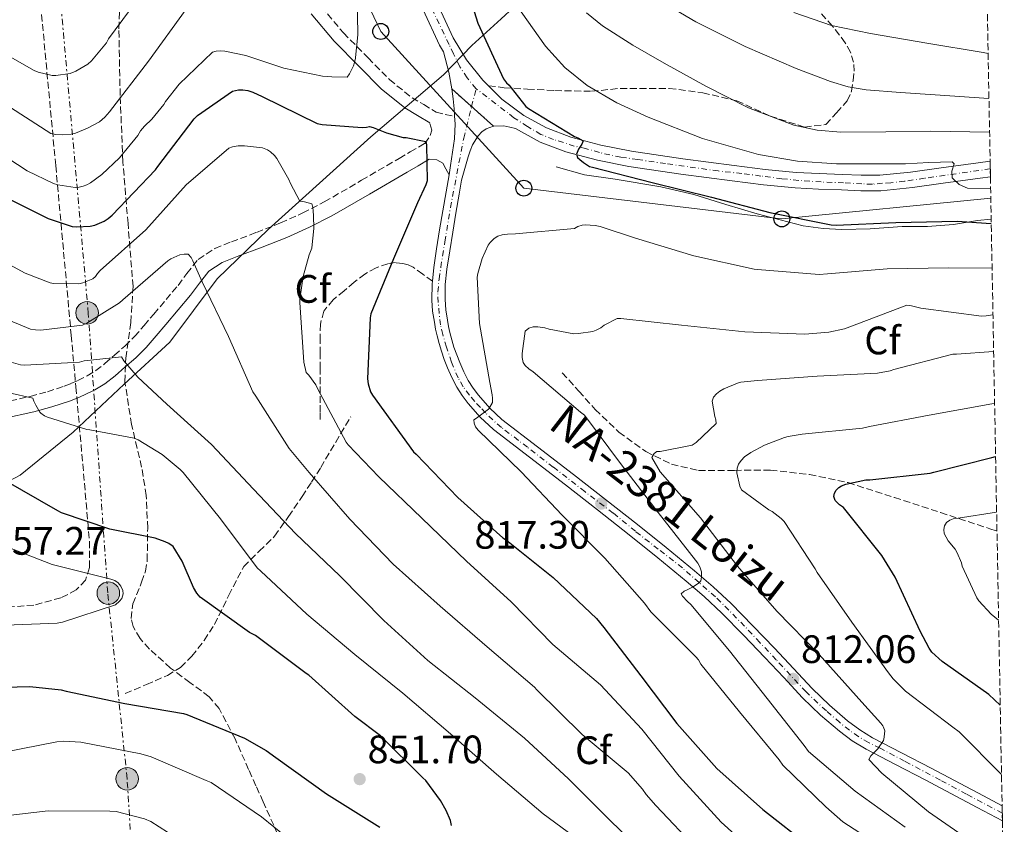
# Model space of a CAD drawing. Units: metres. Extents: x 624087 to 627528, y 4752687 to 4755062.
# Drawn here: x 627272 to 627521, y 4753228 to 4753431 of the extents above; entities that cross this region are included whole.
import ezdxf
from ezdxf.enums import TextEntityAlignment as Align

# ---------------------------------------------------------------- set-up
doc = ezdxf.new("R2010")
doc.units = ezdxf.units.M
doc.header["$MEASUREMENT"] = 0
for name, pattern in [('DGN Style 3', [2.435891, 1.739922, -0.695969]), ('DGN Style 4', [2.785615, 1.391938, -0.695969, 0.00174, -0.695969]), ('DGN Style 5', [1.217945, 0.521977, -0.695969]), ('DGN Style 7', [3.479844, 1.56593, -0.695969, 0.521977, -0.695969])]:
    doc.linetypes.add(name, pattern=pattern)
for name, color, linetype, lineweight in [('Camino', 7, 'DGN Style 3', 0), ('Carretera', 9, 'Continuous', 0), ('Cierre de vial', 7, 'DGN Style 5', 0), ('Conducción sin especificar', 7, 'Continuous', 13), ('Cota de punto acotado terreno', 7, 'Continuous', 0), ('Curva de nivel directora', 30, 'Continuous', 30), ('Curva de nivel intermedia', 30, 'Continuous', 0), ('Depósito de agua a nivel', 4, 'Continuous', 0), ('Eje de carretera', 7, 'DGN Style 4', 0), ('Etiqueta de zona arbolada', 92, 'Continuous', 0), ('Límite de Concejo', 7, 'Continuous', 0), ('Línea blanca (vial)', 7, 'Continuous', 13), ('Línea eléctrica', 6, 'DGN Style 7', 0), ('Línea telefónica', 7, 'Continuous', 0), ('Margen derecho', 7, 'Continuous', 0), ('Poste telefónico', 7, 'Continuous', 0), ('Poste tendido eléctrico', 7, 'Continuous', 0), ('Punto acotado terreno (símbolo)', 7, 'Continuous', 0), ('Senda', 7, 'DGN Style 3', 0), ('Texto de Carretera Red Local', 1, 'Continuous', 0), ('Transformador', 7, 'Continuous', 0), ('Vaguada', 142, 'DGN Style 3', 13), ('Zona arbolada', 92, 'DGN Style 3', 0)]:
    doc.layers.add(name, color=color, linetype=linetype, lineweight=lineweight)
doc.styles.add('Style-Arial', font='arial.ttf')

# ---------------------------------------------------------------- blocks, each defined once
blk = doc.blocks.new('5PATER')
at = {"layer": 'Punto acotado terreno (símbolo)', "linetype": 'Continuous', "lineweight": 0}
h = blk.add_hatch(color=51, dxfattribs=at)
edge = h.paths.add_edge_path()
edge.add_ellipse((0, 0), major_axis=(-0.11, -0.111), ratio=0.999422, start_angle=0, end_angle=360)
blk = doc.blocks.new('5PELE')
at = {"layer": 'Transformador', "linetype": 'Continuous', "lineweight": 0}
h = blk.add_hatch(color=9, dxfattribs=at)
edge = h.paths.add_edge_path()
edge.add_arc((0, 0), 0.285, 0, 360)
at = {"layer": 'Transformador', "color": 252, "linetype": 'Continuous', "lineweight": 0}
blk.add_circle((0, 0), 0.285, dxfattribs=at)
blk = doc.blocks.new('5PTT')
at = {"layer": 'Depósito de agua a nivel', "color": 7, "linetype": 'Continuous', "lineweight": 30}
blk.add_circle((0, 0), 0.2, dxfattribs=at)

msp = doc.modelspace()

# ---------------------------------------------------------------- linework, layer by layer
at = {"layer": 'Camino', "color": 7, "linetype": 'DGN Style 3', "lineweight": 0}
for points in [[(627348.34, 4753434.75, 817.04), (627353.94, 4753428.14, 818.36), (627360.18, 4753421.81, 819.66), (627365.56, 4753416.33, 820.75), (627371.25, 4753411.76, 822.1), (627374.2, 4753410.02, 822.9), (627377.33, 4753408.16, 823.7), (627379.64, 4753407.52, 824.46), (627381.99, 4753407.09, 824.62)], [(627306.06, 4753357.18, 837.58), (627309.16, 4753360.85, 836.75), (627312.18, 4753364.43, 835.92), (627314.41, 4753367.45, 835.28), (627317.28, 4753370.97, 834.64), (627321.49, 4753373.74, 834.03), (627325.65, 4753375.41, 833.42), (627331.95, 4753377.77, 832.07), (627338.08, 4753380.17, 830.74), (627343.67, 4753382.69, 829.86), (627349.11, 4753385.5, 829.01), (627358.53, 4753390.93, 827.32), (627368.02, 4753396.44, 825.62), (627370.8, 4753398.08, 825.16), (627374.49, 4753400.23, 824.86), (627375.86, 4753402.2, 824.85), (627376.25, 4753403.61, 824.59), (627375.74, 4753405.47, 823.7)], [(627267.38, 4753334.75, 846.24), (627274.81, 4753336.4, 844.75), (627279.18, 4753337.58, 844.03), (627283.43, 4753338.97, 843.28), (627285.14, 4753339.64, 842.8), (627286.85, 4753340.42, 842.32), (627289.25, 4753341.6, 841.81), (627291.41, 4753342.91, 841.3), (627293.73, 4753344.72, 840.66), (627296.11, 4753346.79, 840.02), (627298.78, 4753349.12, 839.33), (627301.19, 4753351.5, 838.67), (627303.6, 4753354.28, 838.13), (627306.06, 4753357.18, 837.58)]]:
    msp.add_polyline3d(points, dxfattribs=at)
at = {"layer": 'Carretera', "color": 9, "linetype": 'Continuous', "lineweight": 0}
msp.add_polyline3d([(627377.61, 4753435.59, 823.07), (627381.62, 4753426.84, 823.63), (627384.97, 4753421.3, 824.14), (627389.11, 4753416.22, 824.59), (627390.57, 4753414.77, 825), (627393.96, 4753411.4, 824.92), (627399.48, 4753407.32, 825.23), (627405.23, 4753404.13, 825.56), (627411.32, 4753401.82, 825.87), (627418.96, 4753399.81, 826.2), (627426.68, 4753398.3, 826.51), (627439.63, 4753396.38, 827.07), (627452.6, 4753394.65, 827.66), (627460.43, 4753393.69, 828.19), (627468.28, 4753392.92, 828.69), (627474.07, 4753392.61, 828.87), (627479.86, 4753392.41, 829.01), (627484.63, 4753392.2, 829.1), (627489.4, 4753392.22, 829.2), (627497.13, 4753392.99, 829.47), (627504.82, 4753394.07, 829.78), (627514.18, 4753395.34, 830.17), (627517.21, 4753395.78, 830.33), (627517.28, 4753391.84, 830.31), (627514.72, 4753391.47, 830.17), (627505.36, 4753390.19, 829.78), (627497.59, 4753389.1, 829.47), (627489.6, 4753388.3, 829.2), (627484.55, 4753388.29, 829.1), (627479.71, 4753388.5, 829.01), (627473.9, 4753388.7, 828.87), (627467.98, 4753389.02, 828.69), (627460, 4753389.8, 828.19), (627452.1, 4753390.77, 827.66), (627439.09, 4753392.51, 827.07), (627426.02, 4753394.44, 826.51), (627418.08, 4753395.99, 826.2), (627410.12, 4753398.09, 825.87), (627403.58, 4753400.57, 825.56), (627397.39, 4753404.01, 825.23), (627395.91, 4753404.32, 824.95), (627394.42, 4753404.64, 824.66), (627391.86, 4753404.57, 824.72), (627381.3, 4753413.98, 824.46), (627380.52, 4753418.19, 824.16), (627379.16, 4753423.34, 823.85), (627378.16, 4753425.01, 823.63), (627374.05, 4753433.96, 823.07)], dxfattribs=at)
msp.add_polyline3d([(627391.86, 4753404.57, 824.72), (627389.94, 4753403.93, 824.72), (627388.86, 4753403.13, 824.72), (627387.96, 4753402.14, 824.72), (627386.55, 4753399.9, 824.66), (627385.92, 4753398.38, 824.64), (627385.4, 4753396.83, 824.59), (627384.58, 4753393.9, 824.38), (627383.76, 4753390.98, 824.17), (627383.18, 4753387.44, 824.02), (627382.35, 4753382.63, 823.8), (627381.52, 4753377.85, 823.57), (627380.76, 4753373.15, 823.29), (627380.07, 4753368.5, 822.99), (627379.66, 4753364.63, 822.77), (627379.58, 4753360.82, 822.54), (627379.77, 4753358.29, 822.38), (627380.17, 4753355.67, 822.22), (627380.48, 4753354.07, 822.13), (627380.83, 4753352.49, 822.03), (627381.32, 4753350.64, 821.88), (627381.85, 4753348.83, 821.71), (627382.53, 4753346.87, 821.55), (627383.29, 4753344.93, 821.39), (627384.33, 4753342.59, 821.26), (627385.47, 4753340.38, 821.14), (627386.66, 4753338.52, 820.95), (627388.05, 4753336.73, 820.75), (627390.87, 4753333.46, 820.47), (627393.96, 4753330.58, 820.18), (627402.92, 4753323.69, 819.18), (627412.01, 4753316.71, 818.19), (627420.1, 4753310.41, 817.52), (627428.17, 4753304.08, 816.85), (627435.41, 4753298.28, 816.17), (627442.58, 4753292.38, 815.44), (627447.26, 4753288.37, 814.85), (627451.79, 4753284.15, 814.29), (627457.33, 4753278.52, 813.77), (627462.76, 4753272.85, 813.26), (627467.54, 4753267.75, 812.76), (627472.26, 4753262.72, 812.24), (627476.62, 4753258.48, 811.76), (627481.24, 4753254.54, 811.28), (627484.28, 4753252.26, 810.96), (627487.51, 4753250.3, 810.64), (627494.87, 4753246.48, 809.88), (627502.34, 4753242.6, 809.1), (627515.5, 4753235.64, 807.95), (627520.23, 4753233.15, 807.53), (627520.3, 4753229.34, 807.39), (627513.94, 4753232.69, 807.95), (627500.79, 4753239.64, 809.1), (627493.33, 4753243.52, 809.88), (627485.88, 4753247.39, 810.64), (627482.41, 4753249.49, 810.96), (627479.16, 4753251.93, 811.28), (627474.37, 4753256.01, 811.76), (627469.88, 4753260.38, 812.24), (627465.11, 4753265.47, 812.76), (627460.34, 4753270.56, 813.26), (627454.94, 4753276.19, 813.77), (627449.46, 4753281.76, 814.29), (627445.04, 4753285.89, 814.85), (627440.44, 4753289.82, 815.44), (627433.31, 4753295.69, 816.17), (627426.1, 4753301.47, 816.85), (627418.04, 4753307.78, 817.52), (627409.97, 4753314.08, 818.19), (627400.89, 4753321.05, 819.18), (627391.8, 4753328.03, 820.18), (627388.47, 4753331.14, 820.47), (627385.46, 4753334.62, 820.75), (627383.93, 4753336.6, 820.95), (627382.58, 4753338.72, 821.14), (627381.32, 4753341.15, 821.26), (627380.21, 4753343.65, 821.39), (627379.4, 4753345.71, 821.55), (627378.68, 4753347.81, 821.71), (627378.1, 4753349.75, 821.88), (627377.59, 4753351.71, 822.03), (627377.21, 4753353.4, 822.13), (627376.89, 4753355.1, 822.22), (627376.46, 4753357.91, 822.38), (627376.25, 4753360.73, 822.54), (627376.33, 4753364.83, 822.77), (627376.4, 4753365.52, 822.81), (627376.76, 4753368.92, 822.99), (627377.47, 4753373.67, 823.29), (627378.23, 4753378.4, 823.57), (627379.06, 4753383.2, 823.8), (627379.9, 4753388, 824.02), (627380.6, 4753392.29, 824.21), (627380.99, 4753394.67, 824.32), (627381.94, 4753401.37, 824.59), (627382.11, 4753405.14, 824.64), (627381.99, 4753407.09, 824.62), (627381.88, 4753408.92, 824.59), (627381.66, 4753411.46, 824.57), (627381.3, 4753413.98, 824.46)], close=True, dxfattribs=at)
at = {"layer": 'Cierre de vial', "color": 7, "linetype": 'DGN Style 5', "lineweight": 0, "extrusion": (-0.013718, 0.012224, 0.999831), "elevation": 50324.9447, "flags": 128}
msp.add_lwpolyline([(627333.5659, 4753153.9463), (627338.568, 4753149.4897)], dxfattribs=at)
at = {"layer": 'Cierre de vial', "color": 7, "linetype": 'DGN Style 5', "lineweight": 0, "extrusion": (-0.013724, 0.01223, 0.999831), "elevation": 50346.899, "flags": 128}
msp.add_lwpolyline([(627338.5206, 4753149.2635), (627344.0811, 4753144.3094)], dxfattribs=at)
at = {"layer": 'Conducción sin especificar', "color": 7, "linetype": 'Continuous', "lineweight": 13}
msp.add_polyline3d([(627407.67, 4753394.33, 824.79), (627414.78, 4753392.35, 824.1), (627422.58, 4753391.2, 824.46), (627434.1, 4753389.28, 824.84), (627442.42, 4753387.36, 824.88), (627450.49, 4753384.86, 824.72), (627458.42, 4753382.49, 824.62), (627462.2689, 4753381.4705, 824.527), (627470.01, 4753379.42, 824.34), (627475.06, 4753378.78, 824.49), (627479.74, 4753378.52, 824.49), (627486.9, 4753378.65, 824.41), (627495.03, 4753379.29, 824.55), (627501.37, 4753379.29, 824.5), (627507.96, 4753379.74, 824.64), (627514.04, 4753380.76, 825.3), (627517.48, 4753381.1, 825.61)], dxfattribs=at)
at = {"layer": 'Curva de nivel directora', "color": 30, "linetype": 'Continuous', "lineweight": 30, "flags": 128}
for points, elevation in [([(627383.33, 4753445.11), (627387.91, 4753430.61), (627394.38, 4753416.52), (627395.14, 4753415.5), (627395.79, 4753414.96), (627396.25, 4753414.22), (627399.98, 4753409.56), (627400.62, 4753409.04), (627412.25, 4753401.99), (627413.09, 4753401.67), (627414.43, 4753400.92), (627414.1, 4753400.08), (627413.31, 4753398.76), (627412.78, 4753397.54), (627413.02, 4753396.72), (627413.58, 4753396.14), (627414.51, 4753395.39), (627416.06, 4753394.45), (627416.84, 4753394.24), (627431.86, 4753390.34), (627446.85, 4753386.66), (627461.63, 4753382.84), (627477.08, 4753379.71)], 825), ([(627260.87, 4753390.5), (627279.37, 4753381.29), (627285.42, 4753379.25), (627286.52, 4753379.16), (627290.01, 4753379.33), (627291.17, 4753379.63), (627293.51, 4753380.59), (627294.53, 4753381.28), (627295.55, 4753382.17), (627306.45, 4753393.53), (627307.06, 4753394.39), (627316.21, 4753406.41), (627317.13, 4753407.25), (627325.9, 4753413.44), (627327.43, 4753413.77), (627328.52, 4753413.77), (627329.79, 4753413.57), (627331.06, 4753413.18), (627333.44, 4753412.1), (627347.34, 4753405.29), (627348.54, 4753405.05), (627358.63, 4753404.29), (627359.74, 4753404.37), (627360.54, 4753404.54), (627361.43, 4753404.29), (627364.82, 4753402.89), (627368.99, 4753401.75), (627369.81, 4753401.7), (627374.78, 4753400.72), (627374.9, 4753399.92), (627375.05, 4753390.76), (627374.74, 4753389.8), (627372.64, 4753385.28), (627366.56, 4753371.12), (627360.85, 4753357.23), (627360.69, 4753356.23), (627359.99, 4753340.83), (627360.18, 4753339.57), (627360.79, 4753337.53), (627361.27, 4753336.73), (627371.66, 4753322.45), (627372.29, 4753321.83), (627382.79, 4753310.93), (627394.18, 4753300.73), (627395.09, 4753300.13), (627406.92, 4753290.69), (627417.83, 4753280.36), (627419.64, 4753278.13), (627429.03, 4753265.87), (627438.12, 4753253.88), (627448.18, 4753242.53), (627459.83, 4753232.16), (627471.88, 4753222.78)], 825), ([(627477.08, 4753379.71), (627478.38, 4753379.64), (627493.39, 4753380.32), (627508.9, 4753380.59), (627517.5, 4753380.01)], 825), ([(627519.75, 4753258.54), (627516.88, 4753261.19), (627505.09, 4753269.55), (627502.52, 4753271.89), (627501.8, 4753272.93), (627499.57, 4753277.18), (627493.24, 4753290.83), (627489.83, 4753296.26), (627480.18, 4753308.34), (627479.21, 4753309.04), (627478.06, 4753310.13), (627477.78, 4753311.18), (627477.89, 4753312), (627478.31, 4753312.76), (627479.01, 4753313.41), (627479.72, 4753313.84), (627480.79, 4753314.24), (627485.81, 4753315.33), (627486.86, 4753315.4), (627502.11, 4753317.03), (627502.99, 4753317.27), (627517.63, 4753320.98), (627518.59, 4753321.27)], 800), ([(627381.25, 4753228.15), (627380.93, 4753229.39), (627379.9, 4753231.93), (627378.46, 4753234.47), (627374.75, 4753239.47), (627373.96, 4753240.17), (627363.28, 4753250.79), (627356.78, 4753255.69), (627345.22, 4753266.05), (627344.55, 4753266.5), (627331.72, 4753276.05), (627330.2, 4753276.87), (627317.75, 4753285.77), (627316.92, 4753286.77), (627316.08, 4753288.19), (627313.22, 4753294.84), (627310.95, 4753298.54), (627309.82, 4753299.31), (627308.93, 4753299.75), (627306.38, 4753300.61), (627294.95, 4753302.93), (627282.76, 4753307.05), (627281.85, 4753307.5), (627268.2, 4753315.32)], 850), ([(627268.36, 4753263.08), (627274.75, 4753263.22), (627282.7, 4753262.37), (627283.93, 4753262.05), (627298.74, 4753258.9), (627313.57, 4753256.38), (627314.37, 4753256.13), (627328.92, 4753250.22), (627334.43, 4753247.09), (627336.83, 4753245.29), (627349.64, 4753236.13), (627363.11, 4753227.73)], 850)]:
    msp.add_lwpolyline(points, dxfattribs=dict(at, elevation=elevation))
at = {"layer": 'Curva de nivel intermedia', "color": 30, "linetype": 'Continuous', "lineweight": 0, "flags": 128}
for points, elevation in [([(627261.26, 4753401.66), (627274.1, 4753393.29), (627280.72, 4753390.12), (627281.86, 4753389.79), (627286.24, 4753389.14), (627287.22, 4753389.21), (627288.2, 4753389.43), (627289.13, 4753389.78), (627290.05, 4753390.28), (627292.93, 4753392.36), (627297.39, 4753396.58), (627302.02, 4753402.23), (627302.71, 4753403.42), (627303.69, 4753404.62), (627305.53, 4753406.35), (627308.57, 4753410.07), (627309, 4753410.81), (627312.46, 4753415.21), (627320.89, 4753423.27), (627321.83, 4753423.47), (627322.95, 4753423.56), (627324.03, 4753423.48), (627329.31, 4753422.41), (627338.88, 4753419.18), (627348.69, 4753417.21), (627351.02, 4753417.04), (627354.9, 4753416.98), (627355.45, 4753417.76), (627356.5, 4753419.78), (627356.77, 4753420.68), (627356.95, 4753421.78), (627356.97, 4753421.93), (627357.57, 4753427.64), (627357.35, 4753442.65)], 820), ([(627269.23, 4753422.42), (627275.82, 4753418.65), (627276.9, 4753418.22), (627280.36, 4753417.39), (627281.29, 4753417.39), (627284.96, 4753417.9), (627286.4, 4753418.45), (627289.41, 4753420.21), (627290.3, 4753421.05), (627294.1, 4753425.62), (627294.66, 4753426.58), (627303.54, 4753438.75)], 810), ([(627433.3, 4753436.66), (627442.88, 4753430.95), (627455.39, 4753424.72), (627468.22, 4753419.17), (627476.92, 4753415.82), (627481.35, 4753414.53), (627485.89, 4753413.79), (627494.59, 4753413.12), (627503.3, 4753412.51), (627516.91, 4753411.6)], 840), ([(627267.21, 4753410.96), (627280.08, 4753402.76), (627281.32, 4753402.49), (627282.9, 4753402.39), (627285.16, 4753402.58), (627286.26, 4753402.85), (627289.36, 4753404.05), (627292.38, 4753405.7), (627293.72, 4753406.88), (627294.87, 4753408.23), (627304.71, 4753421.02), (627314.2, 4753434.11)], 815), ([(627398.81, 4753433.46), (627404.99, 4753424.8), (627409.85, 4753419.38), (627415.49, 4753414.82), (627422.99, 4753410.46), (627430.85, 4753406.88), (627444.6, 4753401.5), (627458.75, 4753397.41), (627468.58, 4753395.79), (627478.46, 4753395.11), (627487.17, 4753395.05), (627495.87, 4753395.11), (627501.76, 4753395.44), (627507.65, 4753395.62), (627508.09, 4753395.09), (627507.58, 4753393.23), (627507.65, 4753391.52), (627509.4, 4753389.86), (627511.49, 4753388.96), (627517.33, 4753388.87)], 830), ([(627415.34, 4753433.14), (627419.33, 4753429.92), (627427.04, 4753425), (627434.94, 4753420.45), (627445.43, 4753414.64), (627456.19, 4753409.19), (627467.61, 4753404.86), (627473.5, 4753403.58), (627479.49, 4753403.04), (627490.88, 4753403.15), (627502.27, 4753403.3), (627517.07, 4753403.04)], 835), ([(627467.65, 4753433.25), (627477.19, 4753430.01), (627487.04, 4753428), (627501.24, 4753425.53), (627515.46, 4753423.14), (627516.7, 4753422.93)], 845), ([(627260.37, 4753374.68), (627273.62, 4753367.5), (627279.92, 4753365.03), (627280.76, 4753364.91), (627287.09, 4753364.82), (627288.14, 4753365.06), (627290.66, 4753366.06), (627291.34, 4753366.64), (627291.87, 4753367.45), (627292.52, 4753368.15), (627304.08, 4753378.4), (627314.26, 4753389.75), (627324.97, 4753399.07), (627325.91, 4753399.36), (627327.39, 4753399.59), (627328.96, 4753399.63), (627333.5, 4753399.14), (627334.73, 4753398.6), (627335.54, 4753398.09), (627336.53, 4753397.21), (627337.1, 4753396.46), (627340.19, 4753391.11), (627340.55, 4753390.12), (627342.94, 4753385.68), (627344.08, 4753385.51), (627345.98, 4753385), (627346.22, 4753384.11), (627346.32, 4753383.17), (627346.39, 4753382.07), (627346.47, 4753378.79), (627345.97, 4753373.92), (627345.95, 4753373.83), (627345.25, 4753372.15), (627343.74, 4753366.68), (627342.97, 4753360.94), (627342.97, 4753360.12), (627343.93, 4753345.05), (627344.53, 4753342.47), (627345.19, 4753341.76), (627346.93, 4753339.35), (627347.45, 4753338.26), (627354.62, 4753324.86), (627355.11, 4753324.2), (627362.91, 4753316.09), (627373.74, 4753305.69), (627384.97, 4753294.81), (627396.31, 4753284.54), (627406.81, 4753273.79), (627418.85, 4753263.61), (627429.26, 4753252.48), (627438.73, 4753240.6), (627449.31, 4753229.02), (627460.5, 4753218.92)], 830), ([(627492.68, 4753220.94), (627480.03, 4753229.11), (627475.73, 4753232.84), (627464.9, 4753243.4), (627463.98, 4753244.68), (627453.93, 4753256.8), (627444.2, 4753268.87), (627443.56, 4753269.97), (627442.88, 4753270.7), (627431.54, 4753282.09), (627429.92, 4753284.23), (627419.91, 4753295.56), (627409.19, 4753306.47), (627398.81, 4753317.35), (627387.99, 4753327.86), (627387.27, 4753328.77), (627386.94, 4753329.68), (627386.83, 4753330.51), (627386.83, 4753330.52), (627387.57, 4753330.95), (627390.6, 4753333.2), (627390.67, 4753333.3), (627391.53, 4753334.87), (627391.57, 4753335.96), (627391.52, 4753336.8), (627390.9, 4753339.95), (627388.3, 4753354.81), (627387.73, 4753366.51), (627387.86, 4753367.4), (627388.99, 4753371.2), (627390.51, 4753374.55), (627391.01, 4753375.24), (627391.99, 4753376.28), (627392.89, 4753376.84), (627394.02, 4753377.2), (627395.34, 4753377.38), (627397.34, 4753377.4), (627412.29, 4753378.79), (627413.13, 4753379.24), (627414.17, 4753379.62), (627414.98, 4753379.67), (627417.49, 4753379.49), (627418.72, 4753379.25), (627427.65, 4753376.32), (627442.39, 4753371.91), (627457.64, 4753368.48), (627458.5, 4753368.41), (627474.06, 4753367.2), (627476.15, 4753367.3), (627491.22, 4753368.6), (627506.75, 4753368.82), (627517.71, 4753368.8)], 820), ([(627260.88, 4753359.19), (627274.9, 4753353.38), (627276.16, 4753353.18), (627277.54, 4753353.16), (627288.04, 4753354.4), (627289.13, 4753354.89), (627297.41, 4753359.99), (627298.2, 4753360.74), (627309.61, 4753370.61), (627310.37, 4753371.1), (627312.63, 4753372.13), (627313.72, 4753372.28), (627314.77, 4753372.28), (627315.46, 4753371.49), (627315.95, 4753370.65), (627318.23, 4753365.35), (627324.91, 4753351.5), (627331.06, 4753337.58), (627331.81, 4753336.48), (627340.25, 4753323.25), (627345.29, 4753317.17), (627355.55, 4753305.42), (627366.47, 4753294.1), (627378.36, 4753283.49), (627390.19, 4753273.26), (627402.14, 4753263.07), (627402.73, 4753262.4), (627414.24, 4753251.07), (627425.83, 4753241.4), (627429.48, 4753237.31), (627430.36, 4753235.99), (627432.8, 4753233.18), (627443.32, 4753222.06)], 835), ([(627495.8, 4753227.73), (627483.17, 4753236.77), (627471.35, 4753246.84), (627470.25, 4753248.37), (627460.92, 4753260.21), (627451.4, 4753272.19), (627441.61, 4753283.94), (627440.78, 4753284.64), (627439.54, 4753286.01), (627439.22, 4753286.56), (627439.99, 4753287.24), (627440.93, 4753287.68), (627442.03, 4753288.24), (627443.73, 4753289.4), (627444.18, 4753289.91), (627444.35, 4753290.84), (627444.33, 4753291.83), (627444.3, 4753292.14), (627443.93, 4753293.42), (627443.41, 4753294.36), (627442.85, 4753295.06), (627433.39, 4753307.08), (627423.85, 4753319.44), (627414.8, 4753331.67), (627413.78, 4753332.46), (627401.84, 4753342.63), (627400.72, 4753343.36), (627399.81, 4753344.17), (627399.3, 4753345), (627399.05, 4753346.25), (627399.05, 4753347.26), (627399.83, 4753352.84), (627400.78, 4753353.65), (627401.81, 4753353.92), (627403.02, 4753353.93), (627404.76, 4753353.7), (627405.91, 4753353.34), (627412.14, 4753352.22), (627413.3, 4753352.24), (627416.9, 4753352.77), (627417.74, 4753353.09), (627418.93, 4753353.73), (627419.8, 4753354.35), (627423.02, 4753356.07), (627424.01, 4753356.07), (627439.33, 4753354.4), (627455.28, 4753352.74), (627470.45, 4753352.08), (627476.51, 4753352.6), (627480.47, 4753353.46), (627481.81, 4753353.96), (627496.16, 4753359.41), (627497.38, 4753359.27), (627499.74, 4753358.69), (627515.03, 4753356.65), (627516.25, 4753356.75), (627517.93, 4753356.96)], 815), ([(627262.29, 4753347.27), (627272.44, 4753344.35), (627273.53, 4753344.27), (627287.26, 4753345.01), (627288.52, 4753345.37), (627297.89, 4753346.39), (627298.52, 4753345.42), (627302.01, 4753341.27), (627309.39, 4753334.43), (627320.6, 4753324.25), (627331.27, 4753313.01), (627341.87, 4753301.85), (627353.04, 4753291.12), (627364.15, 4753279.9), (627375.26, 4753269.75), (627387.2, 4753260.35), (627399.68, 4753250.18), (627410.72, 4753239.89), (627421.59, 4753229.09), (627432.64, 4753218.56)], 840), ([(627514.74, 4753222.54), (627501.62, 4753231.6), (627489.87, 4753241.38), (627486.62, 4753244.76), (627487.12, 4753245.69), (627487.79, 4753246.38), (627488.82, 4753247.52), (627490.27, 4753249.61), (627490.44, 4753250.44), (627490.47, 4753250.54), (627490.64, 4753252.06), (627490.32, 4753252.95), (627490.12, 4753253.31), (627489.65, 4753253.98), (627484.8, 4753259.25), (627474.02, 4753271.27), (627463.4, 4753282.2), (627453.44, 4753293.54), (627444.07, 4753305.76), (627433.9, 4753317.34), (627431.8, 4753320.97), (627432.37, 4753322.04), (627433.09, 4753322.49), (627433.9, 4753322.53), (627441.97, 4753324.08), (627442.97, 4753324.78), (627448.04, 4753329.58), (627447.93, 4753330.46), (627447.67, 4753331.3), (627447.01, 4753335.2), (627447.41, 4753336.2), (627448.09, 4753337.03), (627448.97, 4753337.72), (627449.99, 4753338.31), (627453.47, 4753339.76), (627454.25, 4753339.96), (627458.44, 4753340.42), (627473.58, 4753341.55), (627488.81, 4753342.26), (627491.98, 4753342.86), (627492.89, 4753343.22), (627507.81, 4753347.07), (627508.69, 4753347.07), (627518.1, 4753347.75)], 810), ([(627263.49, 4753338.66), (627275.55, 4753335.99), (627275.81, 4753335.22), (627276.24, 4753334.22), (627277.31, 4753332.42), (627277.51, 4753332.19), (627278.45, 4753331.53), (627279.25, 4753331.16), (627289.12, 4753328.06), (627289.94, 4753328.01), (627301.11, 4753325.87), (627302.07, 4753325.44), (627308.13, 4753321.73), (627312.73, 4753317.99), (627313.44, 4753317.25), (627322.89, 4753305.53), (627332.13, 4753293.17), (627333.05, 4753292.34), (627344.72, 4753281.49), (627356.85, 4753271.27), (627368.94, 4753261.55), (627380.97, 4753251.25), (627392.56, 4753241.09), (627404.4, 4753231.12), (627416.84, 4753221.91)], 845), ([(627520.08, 4753241.01), (627509.42, 4753251.79), (627507.82, 4753252.98), (627495.81, 4753262.04), (627492.71, 4753265.11), (627491.51, 4753266.68), (627482.28, 4753279.42), (627473.51, 4753291.95), (627473.04, 4753292.92), (627465.25, 4753304.81), (627464.44, 4753305.64), (627462.17, 4753307.35), (627461.32, 4753307.81), (627454.4, 4753312.87), (627454.05, 4753313.75), (627453.26, 4753317.11), (627453.33, 4753318.3), (627453.68, 4753319.35), (627454.32, 4753320.27), (627455.2, 4753321.12), (627456.77, 4753322.24), (627460.27, 4753324.09), (627465.26, 4753326), (627466.2, 4753326.28), (627469.72, 4753326.84), (627484.99, 4753328.39), (627486.73, 4753328.83), (627501.86, 4753331.7), (627517.62, 4753334.5), (627518.34, 4753334.61)], 805), ([(627519.36, 4753279.94), (627517.45, 4753281.49), (627514.35, 4753284.8), (627513.85, 4753285.59), (627510.18, 4753293.58), (627509.96, 4753294.45), (627508.92, 4753296.93), (627508.35, 4753297.84), (627506.61, 4753299.97), (627505.59, 4753301.8), (627505.49, 4753302.84), (627505.69, 4753303.78), (627506.19, 4753304.59), (627507.05, 4753305.21), (627507.92, 4753305.5), (627509.14, 4753305.67), (627518.85, 4753307.18)], 795), ([(627266.44, 4753278.58), (627281.7, 4753279.22), (627283.03, 4753279.46), (627296.37, 4753283.8), (627297.41, 4753284.73), (627297.99, 4753285.46), (627298.31, 4753286.63), (627298.2, 4753287.48), (627297.7, 4753288.55), (627297.04, 4753289.37), (627296.23, 4753289.98), (627295.24, 4753290.26), (627280.38, 4753293.98), (627269.64, 4753298.17)], 855), ([(627345.72, 4753220.22), (627333.24, 4753230.36), (627320.56, 4753239.02), (627319.3, 4753239.46), (627305.43, 4753245.47), (627302.8, 4753246.24), (627287.6, 4753249.18), (627283.31, 4753249.41), (627281.54, 4753249.28), (627268.3, 4753246.67), (627253.41, 4753242.38), (627239.11, 4753236.72), (627224.63, 4753231.54), (627223.39, 4753231.54), (627208.43, 4753232.89), (627201.08, 4753232.63), (627200.18, 4753232.39), (627196.11, 4753230.64), (627195.18, 4753230.05), (627183.96, 4753220.73)], 845), ([(627315.87, 4753222.42), (627305.29, 4753229.14), (627303.68, 4753229.82), (627296.57, 4753231.7), (627294.92, 4753231.8), (627279.39, 4753231.88), (627268.56, 4753230.58), (627253.56, 4753227.66)], 840)]:
    msp.add_lwpolyline(points, dxfattribs=dict(at, elevation=elevation))
at = {"layer": 'Eje de carretera', "color": 7, "linetype": 'DGN Style 4', "lineweight": 0, "extrusion": (-0.002443, -0.009773, 0.999949), "elevation": -47164.3424, "flags": 128}
msp.add_lwpolyline([(627386.4432, 4753175.5834), (627387.5724, 4753180.0999)], dxfattribs=at)
at = {"layer": 'Eje de carretera', "color": 7, "linetype": 'DGN Style 4', "lineweight": 0}
for points in [[(627387.43, 4753414.04, 824.77), (627385.16, 4753416.79, 824.42), (627383.32, 4753419.58, 824.18), (627381.75, 4753422.86, 823.95), (627380.59, 4753425.18, 823.74), (627375.01, 4753436.93, 822.93)], [(627517.24, 4753393.81, 830.32), (627500.67, 4753391.46, 829.6), (627495.62, 4753390.71, 829.41), (627492.15, 4753390.3, 829.29), (627490.04, 4753390.17, 829.22), (627487.51, 4753389.96, 829.16), (627484.86, 4753390.03, 829.1), (627480.22, 4753390.3, 829.02), (627474.56, 4753390.51, 828.88), (627468.88, 4753390.92, 828.71), (627464.65, 4753391.33, 828.47), (627459.34, 4753392.01, 828.13), (627454.56, 4753392.62, 827.81), (627448.57, 4753393.3, 827.49), (627435.26, 4753395.14, 826.9), (627428.24, 4753396.17, 826.59), (627423.95, 4753396.78, 826.42), (627421.22, 4753397.33, 826.31), (627418.56, 4753397.94, 826.2), (627415.02, 4753398.96, 825.34), (627412.22, 4753399.58, 825.4), (627407.01, 4753401.21, 825.69), (627403.81, 4753402.51, 825.53), (627400.4, 4753404.48, 825.35), (627396.99, 4753406.73, 824.98), (627387.43, 4753414.04, 824.77)], [(627520.26, 4753231.24, 807.46), (627511.24, 4753236.08, 808.26), (627504.65, 4753239.59, 808.84), (627495.62, 4753244.41, 809.73), (627489.43, 4753247.65, 810.04), (627486.51, 4753249.06, 810.66), (627484.02, 4753250.52, 810.9), (627481.69, 4753252.2, 811.13), (627479.27, 4753254.11, 811.38), (627475.86, 4753257.08, 811.73), (627470.73, 4753261.84, 812.22), (627463.23, 4753269.92, 813.09), (627459.07, 4753274.31, 813.5), (627455.23, 4753278.42, 813.87), (627451.26, 4753282.47, 814.24), (627447.85, 4753285.82, 814.66), (627443.74, 4753289.44, 815), (627439.52, 4753293.12, 815.66), (627433.44, 4753297.87, 816.26), (627427.66, 4753302.39, 816.8), (627422.04, 4753306.99, 817.14), (627414.85, 4753312.4, 817.76), (627406.93, 4753318.59, 818.64), (627400.39, 4753323.56, 819.35), (627393.85, 4753328.59, 820.07), (627391.65, 4753330.46, 820.11), (627389.81, 4753332.24, 820.19), (627388.51, 4753333.59, 820.51), (627387.11, 4753335.11, 820.71), (627385.76, 4753336.73, 820.87), (627384.13, 4753338.84, 821.08), (627382.89, 4753341.11, 821.23), (627381.21, 4753345.06, 821.46), (627379.92, 4753348.86, 821.76), (627379.06, 4753352, 822.03), (627378.46, 4753354.44, 822.17), (627378.09, 4753357.3, 822.34), (627377.87, 4753360.11, 822.51), (627377.76, 4753362.71, 822.65), (627378.09, 4753366.01, 822.84), (627378.52, 4753368.98, 823.01), (627379.54, 4753375.43, 823.41), (627380.95, 4753384.03, 823.85), (627383.11, 4753395.35, 824.43), (627384.3, 4753401.52, 824.64), (627386.3009, 4753409.5237, 824.7231)]]:
    msp.add_polyline3d(points, dxfattribs=at)
at = {"layer": 'Límite de Concejo', "color": 7, "linetype": 'Continuous', "lineweight": 0}
msp.add_polyline3d([(627260.96, 4753310.6, 852.57), (627272.29, 4753316.5, 850.75), (627285.7, 4753327.37, 845.69), (627298.59, 4753339.51, 840.95), (627310.1, 4753350.1, 837.59), (627322.03, 4753366.03, 834.22), (627334.91, 4753378.55, 831.45), (627360.82, 4753401.93, 825.41), (627379.23, 4753417.58, 823.87), (627386.35, 4753424.93, 824.5), (627393.74, 4753431.65, 827.58), (627403.12, 4753440.3, 833.07), (627411.14, 4753447.16, 837.49), (627426.03, 4753460.85, 845.47), (627437.2, 4753472.57, 854.63), (627441.14, 4753476.7, 857.03), (627459.41, 4753492.51, 870.96), (627463.56, 4753496.1, 873.75), (627483.46, 4753513.8, 885.44), (627499.59, 4753529.67, 894.13), (627514.36, 4753548.71, 902.26)], dxfattribs=at)
at = {"layer": 'Línea blanca (vial)', "color": 7, "linetype": 'Continuous', "lineweight": 13}
for points in [[(627326.65, 4753590.63, 810.52), (627326.87, 4753589.66, 810.58), (627330.81, 4753573.32, 811.61), (627334.75, 4753557, 812.69), (627338.75, 4753540.3, 814.02), (627342.75, 4753523.56, 815.5), (627346.57, 4753508.74, 816.81), (627350.66, 4753494, 818.13), (627352.76, 4753486.82, 818.8), (627355.07, 4753479.66, 819.47), (627357.23, 4753473.65, 819.91), (627359.57, 4753467.73, 820.3), (627364.83, 4753455.25, 821.41), (627370.15, 4753442.84, 822.48), (627374.05, 4753433.96, 823.07), (627378.16, 4753425.01, 823.63), (627379.16, 4753423.34, 823.85), (627380.52, 4753418.19, 824.16), (627381.3, 4753413.98, 824.46)], [(627373.75, 4753444.38, 822.48), (627377.61, 4753435.59, 823.07), (627381.62, 4753426.84, 823.63), (627384.97, 4753421.3, 824.14), (627389.11, 4753416.22, 824.59), (627390.57, 4753414.77, 824.69)], [(627381.3, 4753413.98, 824.46), (627381.66, 4753411.46, 824.57), (627381.88, 4753408.92, 824.59), (627381.99, 4753407.09, 824.62)], [(627390.57, 4753414.77, 824.69), (627393.96, 4753411.4, 824.92), (627399.48, 4753407.32, 825.23), (627405.23, 4753404.13, 825.56), (627411.32, 4753401.82, 825.87), (627418.96, 4753399.81, 826.2), (627426.68, 4753398.3, 826.51), (627439.63, 4753396.38, 827.07), (627452.6, 4753394.65, 827.66), (627460.43, 4753393.69, 828.19), (627468.28, 4753392.92, 828.69), (627474.07, 4753392.61, 828.87), (627479.86, 4753392.41, 829.01), (627484.63, 4753392.2, 829.1), (627489.4, 4753392.22, 829.2), (627497.13, 4753392.99, 829.47), (627504.82, 4753394.07, 829.78), (627514.18, 4753395.34, 830.17), (627517.21, 4753395.78, 830.33)], [(627381.99, 4753407.09, 824.62), (627382.11, 4753405.14, 824.64), (627381.94, 4753401.37, 824.59), (627380.99, 4753394.67, 824.32), (627380.6, 4753392.29, 824.21)], [(627520.23, 4753233.15, 807.53), (627515.5, 4753235.64, 807.95), (627502.34, 4753242.6, 809.1), (627494.87, 4753246.48, 809.88), (627487.51, 4753250.3, 810.64), (627484.28, 4753252.26, 810.96), (627481.24, 4753254.54, 811.28), (627476.62, 4753258.48, 811.76), (627472.26, 4753262.72, 812.24), (627467.54, 4753267.75, 812.76), (627462.76, 4753272.85, 813.26), (627457.33, 4753278.52, 813.77), (627451.79, 4753284.15, 814.29), (627447.26, 4753288.37, 814.85), (627442.58, 4753292.38, 815.44), (627435.41, 4753298.28, 816.17), (627428.17, 4753304.08, 816.85), (627420.1, 4753310.41, 817.52), (627412.01, 4753316.71, 818.19), (627402.92, 4753323.69, 819.18), (627393.96, 4753330.58, 820.18), (627390.87, 4753333.46, 820.47), (627388.05, 4753336.73, 820.75), (627386.66, 4753338.52, 820.95), (627385.47, 4753340.38, 821.14), (627384.33, 4753342.59, 821.26), (627383.29, 4753344.93, 821.39), (627382.53, 4753346.87, 821.55), (627381.85, 4753348.83, 821.71), (627381.32, 4753350.64, 821.88), (627380.83, 4753352.49, 822.03), (627380.48, 4753354.07, 822.13), (627380.17, 4753355.67, 822.22), (627379.77, 4753358.29, 822.38), (627379.58, 4753360.82, 822.54), (627379.66, 4753364.63, 822.77), (627380.07, 4753368.5, 822.99), (627380.76, 4753373.15, 823.29), (627381.52, 4753377.85, 823.57), (627382.35, 4753382.63, 823.8), (627383.18, 4753387.44, 824.02), (627383.76, 4753390.98, 824.17), (627384.58, 4753393.9, 824.38), (627385.4, 4753396.83, 824.59), (627385.92, 4753398.38, 824.64), (627386.55, 4753399.9, 824.66), (627387.96, 4753402.14, 824.72), (627388.86, 4753403.13, 824.72), (627389.94, 4753403.93, 824.72), (627391.86, 4753404.57, 824.72)], [(627391.86, 4753404.57, 824.72), (627394.42, 4753404.64, 824.66), (627395.91, 4753404.32, 824.95), (627397.39, 4753404.01, 825.23), (627403.58, 4753400.57, 825.56), (627410.12, 4753398.09, 825.87), (627418.08, 4753395.99, 826.2), (627426.02, 4753394.44, 826.51), (627439.09, 4753392.51, 827.07), (627452.1, 4753390.77, 827.66), (627460, 4753389.8, 828.19), (627467.98, 4753389.02, 828.69), (627473.9, 4753388.7, 828.87), (627479.71, 4753388.5, 829.01), (627484.55, 4753388.29, 829.1), (627489.6, 4753388.3, 829.2), (627497.59, 4753389.1, 829.47), (627505.36, 4753390.19, 829.78), (627514.72, 4753391.47, 830.17), (627517.28, 4753391.84, 830.31)], [(627380.6, 4753392.29, 824.21), (627379.9, 4753388, 824.02), (627379.06, 4753383.2, 823.8), (627378.23, 4753378.4, 823.57), (627377.47, 4753373.67, 823.29), (627376.76, 4753368.92, 822.99), (627376.4, 4753365.52, 822.81)], [(627376.4, 4753365.52, 822.81), (627376.33, 4753364.83, 822.77), (627376.25, 4753360.73, 822.54), (627376.46, 4753357.91, 822.38), (627376.89, 4753355.1, 822.22), (627377.21, 4753353.4, 822.13), (627377.59, 4753351.71, 822.03), (627378.1, 4753349.75, 821.88), (627378.68, 4753347.81, 821.71), (627379.4, 4753345.71, 821.55), (627380.21, 4753343.65, 821.39), (627381.32, 4753341.15, 821.26), (627382.58, 4753338.72, 821.14), (627383.93, 4753336.6, 820.95), (627385.46, 4753334.62, 820.75), (627388.47, 4753331.14, 820.47), (627391.8, 4753328.03, 820.18), (627400.89, 4753321.05, 819.18), (627409.97, 4753314.08, 818.19), (627418.04, 4753307.78, 817.52), (627426.1, 4753301.47, 816.85), (627433.31, 4753295.69, 816.17), (627440.44, 4753289.82, 815.44), (627445.04, 4753285.89, 814.85), (627449.46, 4753281.76, 814.29), (627454.94, 4753276.19, 813.77), (627460.34, 4753270.56, 813.26), (627465.11, 4753265.47, 812.76), (627469.88, 4753260.38, 812.24), (627474.37, 4753256.01, 811.76), (627479.16, 4753251.93, 811.28), (627482.41, 4753249.49, 810.96), (627485.88, 4753247.39, 810.64), (627493.33, 4753243.52, 809.88), (627500.79, 4753239.64, 809.1), (627513.94, 4753232.69, 807.95), (627520.3, 4753229.34, 807.39)]]:
    msp.add_polyline3d(points, dxfattribs=at)
at = {"layer": 'Línea eléctrica', "color": 6, "linetype": 'DGN Style 7', "lineweight": 0}
msp.add_polyline3d([(627331.66, 4752827.02, 738.02), (627316.26, 4753017.75, 767.27), (627305.34, 4753143.76, 809.86), (627299.32, 4753239.94, 842.82), (627294.43, 4753286.89, 854.99), (627289.53, 4753357.3, 833.95), (627281.25, 4753450.49, 799.73)], dxfattribs=at)
at = {"layer": 'Línea telefónica', "color": 7, "linetype": 'Continuous', "lineweight": 0}
msp.add_polyline3d([(626878.73, 4755051.89, 680.42), (626892.09, 4755002.37, 681.98), (626963.51, 4754664.53, 694.04), (626989.04, 4754548.59, 703.5), (627050.01, 4754272.11, 714.65), (627112.44, 4754069.09, 729.85), (627233.54, 4753700.26, 775.94), (627363.36, 4753428.49, 820.91), (627399.49, 4753388.96, 822.8), (627462.2689, 4753381.4705, 824.535), (627464.62, 4753381.19, 824.6), (627517.38, 4753386.46, 828.64)], dxfattribs=at)
at = {"layer": 'Margen derecho', "color": 7, "linetype": 'Continuous', "lineweight": 0}
for points in [[(627345.78, 4753432.93, 817.04), (627351.62, 4753426.02, 818.36), (627357.94, 4753419.61, 819.66), (627363.45, 4753414, 820.75), (627369.46, 4753409.18, 822.1), (627372.6, 4753407.32, 822.9), (627375.74, 4753405.47, 823.7)], [(627380.6, 4753392.29, 824.21), (627379.8, 4753393.79, 824.56), (627379, 4753395.29, 824.91), (627377.53, 4753396.12, 824.85), (627375.61, 4753396.25, 824.85), (627372.82, 4753394.62, 825.16), (627370.04, 4753392.99, 825.62), (627360.54, 4753387.47, 827.32), (627351.03, 4753381.98, 829.01), (627345.41, 4753379.09, 829.86), (627339.64, 4753376.48, 830.74), (627333.38, 4753374.03, 832.07), (627327.09, 4753371.68, 833.42), (627323.35, 4753370.17, 834.03), (627319.99, 4753367.97, 834.64), (627317.57, 4753364.99, 835.28), (627315.32, 4753361.95, 835.92), (627312.22, 4753358.27, 836.75), (627309.11, 4753354.59, 837.58), (627306.64, 4753351.67, 838.13), (627304.12, 4753348.77, 838.67), (627301.5, 4753346.18, 839.33), (627298.74, 4753343.77, 840.02), (627296.28, 4753341.63, 840.66), (627293.69, 4753339.61, 841.3), (627291.18, 4753338.09, 841.81), (627288.57, 4753336.8, 842.32), (627286.7, 4753335.96, 842.8), (627284.79, 4753335.2, 843.28), (627280.32, 4753333.74, 844.03), (627275.77, 4753332.51, 844.75), (627268.07, 4753330.8, 846.24)]]:
    msp.add_polyline3d(points, dxfattribs=at)
at = {"layer": 'Senda', "color": 7, "linetype": 'DGN Style 3', "lineweight": 0}
for points in [[(627390.57, 4753414.77, 825), (627394.54, 4753414.3, 825), (627400.44, 4753413.94, 826.12), (627407.31, 4753413.57, 827.79), (627416.55, 4753413.38, 829.72), (627423.82, 4753414.12, 831.22), (627436.2, 4753414.12, 833.22), (627444.64, 4753413.01, 834.28), (627453.29, 4753410.99, 835.11), (627461.74, 4753407.12, 835.01), (627470.38, 4753404.35, 835.04), (627475.77, 4753405.02, 835.86), (627478.46, 4753407.99, 836.91), (627481.14, 4753410.97, 837.97), (627482.25, 4753413.39, 839.08), (627482.62, 4753416.15, 840.14), (627482.86, 4753418.43, 840.4), (627482.74, 4753420.7, 840.59), (627481.95, 4753423.27, 841.07), (627480.63, 4753425.63, 841.62), (627477.39, 4753429.85, 843.11), (627473.85, 4753433.82, 844.56)], [(627376.4, 4753365.52, 822.81), (627373.96, 4753367.26, 823.67), (627371.51, 4753368.99, 824.53), (627370.29, 4753369.58, 824.7), (627368.95, 4753369.95, 824.78), (627367.06, 4753370.15, 825.08), (627365.17, 4753369.89, 825.36), (627362.16, 4753368.83, 825.7), (627359.35, 4753367.26, 826.06), (627356.66, 4753365.21, 826.6), (627354.1, 4753363.04, 827.15), (627351.32, 4753360.77, 827.68), (627348.98, 4753357.92, 828.18), (627348.11, 4753354.66, 828.48), (627348.09, 4753351.39, 828.75), (627348.09, 4753347.56, 829.52), (627348.09, 4753343.71, 830.16), (627348.09, 4753338.94, 830.24), (627348.09, 4753334.17, 830.29), (627348.09, 4753332.29, 830.35), (627348.09, 4753330.4, 830.42)], [(627298.87, 4753261.41, 850.19), (627304.18, 4753263.71, 850.96), (627309.49, 4753266.01, 851.73), (627312.81, 4753268.05, 852.11), (627315.7, 4753270.88, 852.3), (627318.78, 4753274.84, 852.24), (627321.4, 4753278.88, 851.22), (627324.97, 4753286.22, 848.08), (627328.76, 4753293.47, 844.94), (627332.67, 4753297.37, 842.86), (627336.57, 4753301.15, 840.78), (627340.08, 4753306.11, 838.57), (627343.48, 4753311.13, 836.37), (627345.89, 4753314.8, 834.72), (627348.21, 4753318.49, 832.98), (627351.99, 4753324.89, 829.87), (627355.77, 4753331.29, 826.77)]]:
    msp.add_polyline3d(points, dxfattribs=at)
at = {"layer": 'Vaguada', "color": 142, "linetype": 'DGN Style 3', "lineweight": 13}
msp.add_polyline3d([(627409.2, 4753342.37, 813.9), (627413.36, 4753337.73, 813.42), (627417.52, 4753333.09, 812.94), (627423.48, 4753327.4, 812.19), (627430.32, 4753322.47, 811.28), (627436.77, 4753319.3, 810.41), (627443.57, 4753317.73, 809.23), (627452.67, 4753317.75, 807.39), (627461.75, 4753317.79, 805.52), (627471.62, 4753316.71, 803.47), (627481.33, 4753314.66, 801.42), (627493.03, 4753310.9, 798.89), (627504.69, 4753307.11, 796.43), (627517.12, 4753303.02, 794.05), (627518.94, 4753302.43, 793.72)], dxfattribs=at)
at = {"layer": 'Zona arbolada', "color": 92, "linetype": 'DGN Style 3', "lineweight": 0}
for points in [[(627497.21, 4754472.12, 745.15), (627515.86, 4753467.93, 878.57), (627511.77, 4753468.58, 877.93), (627507.65, 4753469.04, 876.27), (627501.67, 4753469.63, 872.2), (627499.85, 4753469.73, 870.36), (627499.48, 4753469.6, 869.22), (627501, 4753468.57, 868.22), (627503.26, 4753466.84, 867.43), (627505.82, 4753464.84, 866.8), (627511.3, 4753460.61, 865.77), (627516.06, 4753457.2, 864.98), (627517.21, 4753395.78, 830.33), (627517.28, 4753391.84, 830.31), (627520.23, 4753233.15, 807.53), (627520.3, 4753229.34, 807.39), (627520.79, 4753202.58, 818.7)], [(627270.86, 4753462.34, 799.43), (627273.37, 4753456.38, 801.28), (627275.9, 4753447.06, 804.13), (627277.27, 4753437.61, 807.02), (627281.3, 4753394.64, 820.53), (627285.21, 4753351.85, 834.41), (627286.39, 4753338.81, 839.46), (627288.12, 4753319.34, 848.03), (627288.97, 4753309.62, 851.65), (627289.81, 4753299.88, 854.12), (627289.83, 4753293.22, 854.64), (627288.8, 4753290.05, 854.72), (627286.48, 4753287.59, 854.89), (627282.6, 4753285.58, 855.24), (627275.78, 4753283.74, 855.94), (627255.25, 4753282.22, 857.7)], [(627270.86, 4753462.34, 799.43), (627273.37, 4753456.38, 801.28), (627275.9, 4753447.06, 804.13), (627277.27, 4753437.61, 807.02), (627281.3, 4753394.64, 820.53), (627285.21, 4753351.85, 834.41), (627286.39, 4753338.81, 839.46), (627288.12, 4753319.34, 848.03), (627288.97, 4753309.62, 851.65), (627289.81, 4753299.88, 854.12), (627289.83, 4753293.22, 854.64), (627288.8, 4753290.05, 854.72), (627286.48, 4753287.59, 854.89), (627282.6, 4753285.58, 855.24), (627275.78, 4753283.74, 855.94), (627255.25, 4753282.22, 857.7)], [(627337.32, 4753225.97, 844.38), (627333.68, 4753234.11, 847.67), (627331.85, 4753238.19, 849.07), (627330, 4753242.28, 849.77), (627326.57, 4753250.02, 850.03), (627322.58, 4753257.64, 850.28), (627320.02, 4753260.64, 850.46), (627315.17, 4753264.22, 850.74), (627310.29, 4753267.88, 851.05), (627304.94, 4753272.67, 851.9), (627302.59, 4753275.3, 852.43), (627300.82, 4753278.37, 852.84), (627300.33, 4753280.41, 852.99), (627300.79, 4753284.04, 853.09), (627302.97, 4753289.55, 852.85), (627303.96, 4753292.3, 852.54), (627304.4, 4753295.01, 852.07), (627304.52, 4753303.2, 849.78), (627304.15, 4753311.4, 847.46), (627302.99, 4753318.56, 846.08), (627300.43, 4753329.32, 844.15), (627298.77, 4753340.07, 842.09), (627298.99, 4753346.09, 840.84), (627300.26, 4753355.12, 838.8), (627300.82, 4753364.13, 836.2), (627299.55, 4753380.02, 829.85), (627298.26, 4753395.62, 823.14), (627297.57, 4753412.34, 816.64), (627297.24, 4753429.16, 810.86), (627297.67, 4753438.82, 808.83)], [(627337.32, 4753225.97, 844.38), (627333.68, 4753234.11, 847.67), (627331.85, 4753238.19, 849.07), (627330, 4753242.28, 849.77), (627326.57, 4753250.02, 850.03), (627322.58, 4753257.64, 850.28), (627320.02, 4753260.64, 850.46), (627315.17, 4753264.22, 850.74), (627310.29, 4753267.88, 851.05), (627304.94, 4753272.67, 851.9), (627302.59, 4753275.3, 852.43), (627300.82, 4753278.37, 852.84), (627300.33, 4753280.41, 852.99), (627300.79, 4753284.04, 853.09), (627302.97, 4753289.55, 852.85), (627303.96, 4753292.3, 852.54), (627304.4, 4753295.01, 852.07), (627304.52, 4753303.2, 849.78), (627304.15, 4753311.4, 847.46), (627302.99, 4753318.56, 846.08), (627300.43, 4753329.32, 844.15), (627298.77, 4753340.07, 842.09), (627298.99, 4753346.09, 840.84), (627300.26, 4753355.12, 838.8), (627300.82, 4753364.13, 836.2), (627299.55, 4753380.02, 829.85), (627298.26, 4753395.62, 823.14), (627297.57, 4753412.34, 816.64), (627297.24, 4753429.16, 810.86), (627297.67, 4753438.82, 808.83)]]:
    msp.add_polyline3d(points, dxfattribs=at)

# ---------------------------------------------------------------- block references
at = {"layer": 'Poste telefónico', "color": 7, "linetype": 'Continuous', "lineweight": 0, "xscale": 10, "yscale": 10, "zscale": 10}
for p in [(627363.36, 4753428.49, 820.91), (627399.49, 4753388.96, 822.8), (627464.62, 4753381.19, 824.6)]:
    msp.add_blockref('5PTT', p, dxfattribs=at)
at = {"layer": 'Poste tendido eléctrico', "color": 7, "linetype": 'Continuous', "lineweight": 0, "xscale": 10, "yscale": 10, "zscale": 10}
for p in [(627289.21, 4753357.47, 833.79), (627294.58, 4753286.75, 854.99), (627299.32, 4753239.94, 842.82)]:
    msp.add_blockref('5PELE', p, dxfattribs=at)
at = {"layer": 'Punto acotado terreno (símbolo)', "color": 7, "linetype": 'Continuous', "lineweight": 0, "xscale": 10, "yscale": 10, "zscale": 10}
for p in [(627419.03, 4753309.36, 817.3), (627467.47, 4753265.14, 812.06), (627358.04, 4753239.85, 851.7)]:
    msp.add_blockref('5PATER', p, dxfattribs=at)

# ---------------------------------------------------------------- texts
at = {"layer": 'Cota de punto acotado terreno', "color": 7, "linetype": 'Continuous', "lineweight": 0, "style": 'Style-Arial'}
for s, p in [('817.30', (627387.02, 4753297.99, 817.3)), ('857.27', (627264.93, 4753296.46, 857.27)), ('812.06', (627469.46, 4753269.14, 812.06)), ('851.70', (627360.03, 4753243.85, 851.7))]:
    msp.add_text(s, height=7, dxfattribs=at).set_placement(p)
at = {"layer": 'Etiqueta de zona arbolada', "color": 92, "linetype": 'Continuous', "lineweight": 0, "style": 'Style-Arial'}
for p in [(627346.1995, 4753363.53, 829.8), (627490.0395, 4753350.52, 813.08), (627417.0195, 4753247.14, 836.21)]:
    msp.add_text('Cf', height=7, dxfattribs=at).set_placement(p, align=Align.MIDDLE_CENTER)
at = {"layer": 'Texto de Carretera Red Local', "color": 1, "linetype": 'Continuous', "lineweight": 0, "style": 'Style-Arial'}
msp.add_text('NA-2381 Loizu', height=8, rotation=322.04462, dxfattribs=at).set_placement((627436.3418, 4753309.5516, 814.7), align=Align.MIDDLE_CENTER)

doc.saveas('drawing.dxf')
